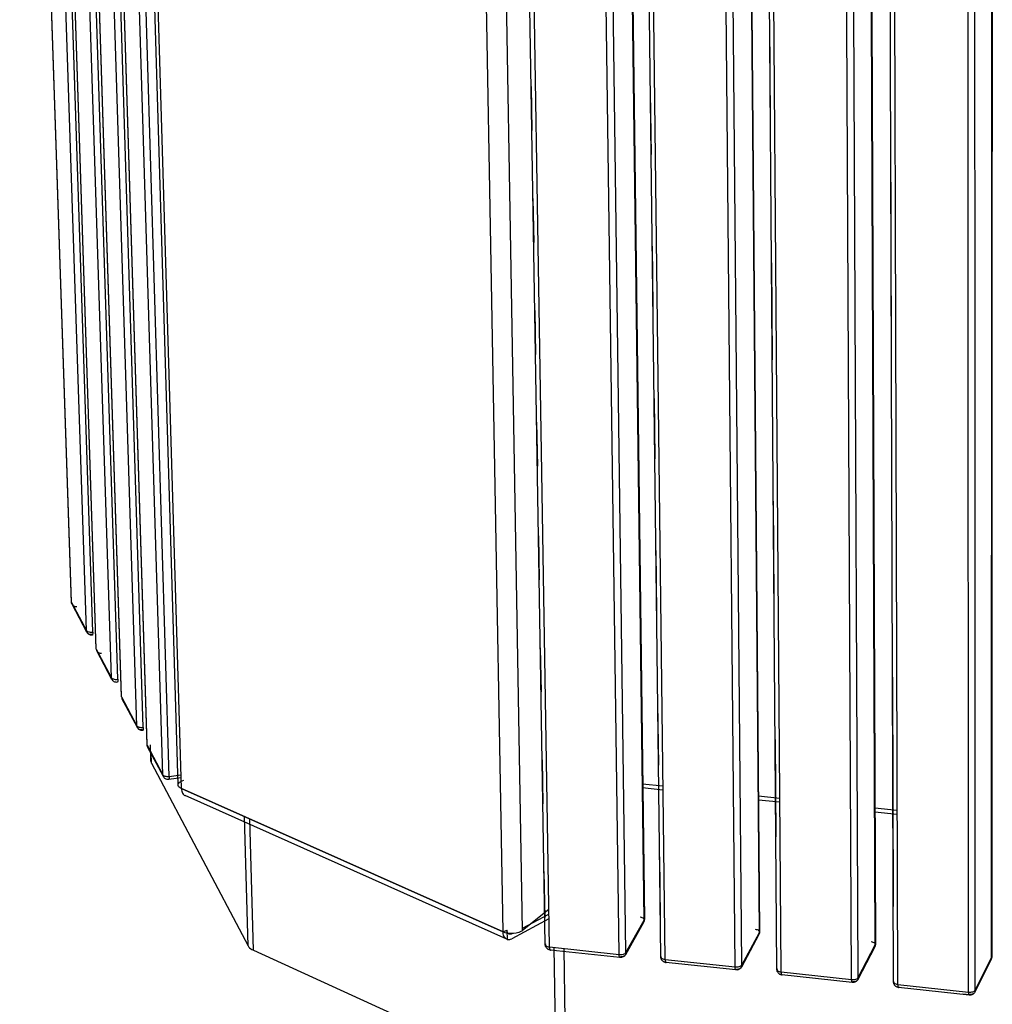
# Model space of a CAD drawing. Units: millimetres. Extents: x 10366 to 13995, y 24552 to 29685.
# Drawn here: x 12475 to 13061, y 27979 to 28573 of the extents above; entities that cross this region are included whole.
import ezdxf

# ---------------------------------------------------------------- set-up
doc = ezdxf.new("R2010")
doc.units = ezdxf.units.MM
doc.header["$LTSCALE"] = 3
doc.layers.add('Default', color=7, linetype='Continuous')

msp = doc.modelspace()

# ---------------------------------------------------------------- linework, layer by layer
at = {"layer": 'Default'}
for points in [[(12505.85, 28221.99, 0), (12474.64, 29151.1, 0)], [(12505.93, 28221.72, 0), (12474.72, 29150.9, 0)], [(12514.9, 28204.78, 0), (12484.02, 29138.36, 0)], [(12518.67, 28203.87, 0), (12488, 29137.69, 0)], [(12520.76, 28193.85, 0), (12490.1, 29130.26, 0)], [(12520.83, 28193.57, 0), (12490.18, 29130.05, 0)], [(12529.96, 28176.33, 0), (12499.66, 29117.27, 0)], [(12533.78, 28175.4, 0), (12503.69, 29116.59, 0)], [(12535.93, 28165.2, 0), (12505.86, 29109.02, 0)], [(12536.01, 28164.91, 0), (12505.94, 29108.81, 0)], [(12545.31, 28147.35, 0), (12515.61, 29095.77, 0)], [(12549.17, 28146.4, 0), (12519.68, 29095.07, 0)], [(12551.39, 28136.01, 0), (12521.92, 29087.36, 0)], [(12551.47, 28135.72, 0), (12522.01, 29087.14, 0)], [(12560.94, 28117.83, 0), (12531.86, 29073.85, 0)], [(12564.84, 28116.86, 0), (12535.98, 29073.14, 0)], [(12570.13, 28111.67, 0), (12541.73, 29062.5, 0)], [(12572.11, 28109.54, 0), (12543.81, 29060.92, 0)], [(12766, 28023.07, 0), (12748.59, 28996.38, 0)], [(12777.81, 28023.97, 0), (12761.11, 28997.05, 0)], [(12791.46, 28015.47, 0), (12775.42, 28997.65, 0)], [(12793.93, 28014.03, 0), (12778.04, 28996.58, 0)], [(12851.08, 28030.13, 0), (12838.9, 28995.34, 0)], [(12839.02, 28995.33, 0), (12851.19, 28030.52, 0)], [(12835.98, 28009.51, 0), (12822.63, 28993.21, 0)], [(12840.08, 28010.67, 0), (12826.98, 28994.07, 0)], [(12861.13, 28008, 0), (12849.3, 28992.08, 0)], [(12863.64, 28006.54, 0), (12851.96, 28990.99, 0)], [(12920.57, 28022.71, 0), (12912.52, 28989.78, 0)], [(12912.63, 28989.77, 0), (12920.67, 28023.09, 0)], [(12905.88, 28002, 0), (12896.77, 28987.6, 0)], [(12909.96, 28003.16, 0), (12901.1, 28988.47, 0)], [(12931.11, 28000.49, 0), (12923.54, 28986.48, 0)], [(12933.66, 27999.01, 0), (12926.24, 28985.37, 0)], [(12980.15, 27995.61, 0), (12975.57, 28982.84, 0)], [(12990.38, 28015.25, 0), (12986.5, 28984.2, 0)], [(12986.6, 28984.19, 0), (12990.47, 28015.61, 0)], [(12976.09, 27994.45, 0), (12971.26, 28981.97, 0)], [(13001.41, 27992.95, 0), (12998.13, 28980.86, 0)], [(13004, 27991.45, 0), (13000.87, 28979.73, 0)], [(13050.67, 27988.04, 0), (13050.41, 28977.18, 0)], [(13060.5, 28007.76, 0), (13060.84, 28978.58, 0)], [(13060.93, 28978.58, 0), (13060.59, 28008.11, 0)], [(13046.62, 27986.86, 0), (13046.11, 28976.31, 0)], [(12927.28, 28512.76, 0), (12926.83, 28571.35, 0)], [(12783.57, 28506.13, 0), (12783.14, 28532.66, 0)], [(12855.43, 28491.76, 0), (12854.98, 28529.34, 0)], [(13000.25, 28372.36, 0), (12999.79, 28509.44, 0)], [(12784.68, 28438.69, 0), (12784.24, 28465.22, 0)], [(12856.53, 28400, 0), (12856.09, 28436.48, 0)], [(12928.39, 28367.94, 0), (12927.94, 28426.53, 0)], [(12785.78, 28371.26, 0), (12785.34, 28397.78, 0)], [(12857.63, 28308.24, 0), (12857.2, 28344.72, 0)], [(12786.88, 28303.82, 0), (12786.44, 28330.35, 0)], [(12929.5, 28224.22, 0), (12929.05, 28282.81, 0)], [(12787.99, 28235.28, 0), (12787.56, 28261.81, 0)], [(12858.75, 28215.38, 0), (12858.3, 28252.96, 0)], [(12506.21, 28220.64, 0), (12506.07, 28220.95, 0), (12505.96, 28221.27, 0), (12505.89, 28221.61, 0), (12505.85, 28221.99, 0)], [(12505.93, 28221.72, 0), (12514.9, 28204.78, 0)], [(12505.93, 28221.72, 0), (12505.95, 28221.47, 0), (12506, 28221.21, 0), (12506.07, 28220.96, 0), (12506.18, 28220.7, 0), (12506.31, 28220.46, 0), (12506.48, 28220.23, 0), (12506.67, 28220.02, 0), (12506.89, 28219.83, 0), (12507.14, 28219.67, 0), (12507.4, 28219.53, 0), (12507.67, 28219.42, 0), (12507.95, 28219.34, 0), (12508.24, 28219.28, 0), (12508.53, 28219.26, 0), (12509.09, 28219.28, 0)], [(12515.18, 28203.7, 0), (12506.21, 28220.64, 0)], [(12514.9, 28204.78, 0), (12514.97, 28204.67, 0), (12515.07, 28204.55, 0), (12515.21, 28204.44, 0), (12515.37, 28204.33, 0), (12515.56, 28204.23, 0), (12516.02, 28204.05, 0), (12516.57, 28203.92, 0), (12517.18, 28203.84, 0), (12517.8, 28203.81, 0), (12518.67, 28203.87, 0)], [(12518.07, 28202.34, 0), (12517.51, 28202.31, 0), (12517.22, 28202.34, 0), (12516.93, 28202.39, 0), (12516.65, 28202.47, 0), (12516.37, 28202.58, 0), (12516.11, 28202.72, 0), (12515.87, 28202.89, 0), (12515.64, 28203.08, 0), (12515.45, 28203.29, 0), (12515.28, 28203.52, 0), (12515.15, 28203.76, 0), (12515.04, 28204.02, 0), (12514.96, 28204.27, 0), (12514.92, 28204.53, 0), (12514.9, 28204.78, 0)], [(12518.37, 28202.05, 0), (12517.9, 28202.03, 0), (12517.41, 28202.08, 0), (12516.92, 28202.2, 0), (12516.47, 28202.4, 0), (12516.07, 28202.66, 0), (12515.72, 28202.96, 0), (12515.42, 28203.31, 0), (12515.18, 28203.7, 0)], [(12518.67, 28203.87, 0), (12518.66, 28202.92, 0), (12518.61, 28202.53, 0), (12518.58, 28202.37, 0), (12518.54, 28202.25, 0), (12518.51, 28202.19, 0), (12518.49, 28202.15, 0), (12518.46, 28202.11, 0), (12518.44, 28202.09, 0), (12518.42, 28202.07, 0), (12518.41, 28202.07, 0), (12518.39, 28202.06, 0), (12518.38, 28202.05, 0), (12518.37, 28202.05, 0), (12518.35, 28202.05, 0), (12518.34, 28202.05, 0), (12518.32, 28202.06, 0), (12518.31, 28202.06, 0), (12518.29, 28202.07, 0), (12518.26, 28202.09, 0), (12518.23, 28202.11, 0), (12518.2, 28202.15, 0), (12518.13, 28202.23, 0), (12518.07, 28202.34, 0)], [(12520.83, 28193.57, 0), (12529.96, 28176.33, 0)], [(12520.83, 28193.57, 0), (12520.85, 28193.32, 0), (12520.9, 28193.06, 0), (12520.98, 28192.8, 0), (12521.08, 28192.55, 0), (12521.22, 28192.31, 0), (12521.39, 28192.08, 0), (12521.58, 28191.86, 0), (12521.8, 28191.67, 0), (12522.05, 28191.51, 0), (12522.31, 28191.37, 0), (12522.59, 28191.26, 0), (12522.87, 28191.17, 0), (12523.16, 28191.12, 0), (12523.45, 28191.1, 0), (12524.02, 28191.12, 0)], [(12789.09, 28167.84, 0), (12788.66, 28194.37, 0)], [(12530.25, 28175.23, 0), (12521.12, 28192.48, 0)], [(12529.96, 28176.33, 0), (12530.04, 28176.21, 0), (12530.14, 28176.09, 0), (12530.28, 28175.98, 0), (12530.44, 28175.86, 0), (12530.64, 28175.76, 0), (12531.1, 28175.58, 0), (12531.66, 28175.44, 0), (12532.27, 28175.36, 0), (12532.9, 28175.34, 0), (12533.78, 28175.4, 0)], [(13001.35, 28038.49, 0), (13000.9, 28176.68, 0)], [(12533.47, 28173.57, 0), (12533, 28173.55, 0), (12532.5, 28173.6, 0), (12532.01, 28173.72, 0), (12531.55, 28173.92, 0), (12531.15, 28174.18, 0), (12530.8, 28174.49, 0), (12530.5, 28174.84, 0), (12530.25, 28175.23, 0)], [(12533.78, 28175.4, 0), (12533.76, 28174.44, 0), (12533.72, 28174.05, 0), (12533.68, 28173.89, 0), (12533.64, 28173.76, 0), (12533.61, 28173.71, 0), (12533.59, 28173.67, 0), (12533.56, 28173.63, 0), (12533.54, 28173.6, 0), (12533.52, 28173.59, 0), (12533.51, 28173.59, 0), (12533.49, 28173.58, 0), (12533.48, 28173.58, 0), (12533.46, 28173.57, 0), (12533.45, 28173.57, 0), (12533.43, 28173.57, 0), (12533.42, 28173.58, 0), (12533.4, 28173.58, 0), (12533.39, 28173.59, 0), (12533.36, 28173.61, 0), (12533.32, 28173.64, 0), (12533.29, 28173.67, 0), (12533.23, 28173.76, 0), (12533.16, 28173.87, 0)], [(12536.01, 28164.91, 0), (12545.31, 28147.35, 0)], [(12545.6, 28146.24, 0), (12536.3, 28163.81, 0)], [(12859.85, 28123.62, 0), (12859.4, 28161.2, 0)], [(12545.31, 28147.35, 0), (12545.39, 28147.23, 0), (12545.49, 28147.11, 0), (12545.63, 28146.99, 0), (12545.79, 28146.87, 0), (12545.99, 28146.77, 0), (12546.46, 28146.58, 0), (12547.03, 28146.44, 0), (12547.64, 28146.36, 0), (12548.28, 28146.34, 0), (12549.17, 28146.4, 0)], [(12548.53, 28144.87, 0), (12547.96, 28144.85, 0), (12547.67, 28144.87, 0), (12547.37, 28144.92, 0), (12547.09, 28145, 0), (12546.8, 28145.12, 0), (12546.54, 28145.26, 0), (12546.29, 28145.43, 0), (12546.07, 28145.62, 0), (12545.87, 28145.83, 0), (12545.7, 28146.07, 0), (12545.56, 28146.31, 0), (12545.46, 28146.57, 0), (12545.38, 28146.83, 0), (12545.33, 28147.09, 0), (12545.31, 28147.35, 0)], [(12548.85, 28144.57, 0), (12548.37, 28144.54, 0), (12547.87, 28144.59, 0), (12547.38, 28144.72, 0), (12546.92, 28144.92, 0), (12546.51, 28145.18, 0), (12546.15, 28145.49, 0), (12545.85, 28145.85, 0), (12545.6, 28146.24, 0)], [(12549.17, 28146.4, 0), (12549.15, 28145.43, 0), (12549.1, 28145.04, 0), (12549.06, 28144.89, 0), (12549.02, 28144.76, 0), (12548.99, 28144.71, 0), (12548.97, 28144.66, 0), (12548.94, 28144.63, 0), (12548.93, 28144.61, 0), (12548.91, 28144.6, 0), (12548.9, 28144.59, 0), (12548.89, 28144.58, 0), (12548.87, 28144.58, 0), (12548.86, 28144.57, 0), (12548.84, 28144.57, 0), (12548.83, 28144.57, 0), (12548.81, 28144.57, 0), (12548.79, 28144.58, 0), (12548.78, 28144.58, 0), (12548.76, 28144.59, 0), (12548.73, 28144.61, 0), (12548.7, 28144.64, 0), (12548.66, 28144.67, 0), (12548.6, 28144.76, 0), (12548.53, 28144.87, 0)], [(12551.76, 28134.61, 0), (12551.6, 28134.94, 0), (12551.5, 28135.27, 0), (12551.42, 28135.64, 0), (12551.39, 28136.01, 0)], [(12551.47, 28135.72, 0), (12560.94, 28117.83, 0)], [(12561.23, 28116.71, 0), (12551.76, 28134.61, 0)], [(12553.77, 28125.93, 0), (12553.46, 28135.79, 0)], [(12930.6, 28080.5, 0), (12930.15, 28139.09, 0)], [(12554.09, 28124.77, 0), (12553.89, 28131.14, 0)], [(12554.09, 28124.77, 0), (12612.3, 28014.63, 0)], [(12790.2, 28100.41, 0), (12789.76, 28126.93, 0)], [(12560.94, 28117.83, 0), (12561.02, 28117.7, 0), (12561.13, 28117.58, 0), (12561.26, 28117.46, 0), (12561.43, 28117.35, 0), (12561.63, 28117.24, 0), (12562.11, 28117.05, 0), (12562.68, 28116.91, 0), (12563.3, 28116.82, 0), (12563.94, 28116.8, 0), (12564.84, 28116.86, 0)], [(12564.51, 28115.03, 0), (12564.03, 28115, 0), (12563.53, 28115.05, 0), (12563.03, 28115.18, 0), (12562.56, 28115.38, 0), (12562.15, 28115.64, 0), (12561.79, 28115.96, 0), (12561.48, 28116.31, 0), (12561.23, 28116.71, 0)], [(12564.84, 28116.86, 0), (12564.82, 28115.89, 0), (12564.77, 28115.5, 0), (12564.73, 28115.34, 0), (12564.68, 28115.21, 0), (12564.66, 28115.16, 0), (12564.63, 28115.12, 0), (12564.61, 28115.08, 0), (12564.59, 28115.07, 0), (12564.58, 28115.06, 0), (12564.56, 28115.05, 0), (12564.55, 28115.04, 0), (12564.53, 28115.03, 0), (12564.52, 28115.03, 0), (12564.5, 28115.03, 0), (12564.49, 28115.03, 0), (12564.47, 28115.03, 0), (12564.46, 28115.03, 0), (12564.44, 28115.04, 0), (12564.42, 28115.05, 0), (12564.39, 28115.07, 0), (12564.36, 28115.1, 0), (12564.32, 28115.14, 0), (12564.26, 28115.23, 0), (12564.19, 28115.34, 0)], [(12564.84, 28116.86, 0), (12571.86, 28117.8, 0)], [(12571.91, 28116.02, 0), (12564.51, 28115.03, 0)], [(12572.11, 28109.54, 0), (12571.6, 28109.79, 0), (12571.15, 28110.08, 0), (12570.78, 28110.38, 0), (12570.48, 28110.72, 0), (12570.37, 28110.89, 0), (12570.27, 28111.06, 0), (12570.2, 28111.24, 0), (12570.16, 28111.42, 0), (12570.13, 28111.59, 0), (12570.13, 28111.77, 0), (12570.15, 28111.95, 0), (12570.18, 28112.12, 0), (12570.24, 28112.3, 0), (12570.33, 28112.47, 0), (12570.43, 28112.65, 0), (12570.7, 28112.99, 0), (12571.06, 28113.33, 0), (12571.5, 28113.65, 0), (12572.01, 28113.95, 0), (12572.59, 28114.22, 0), (12573.53, 28114.56, 0)], [(12850.04, 28112.42, 0), (12862.4, 28111.14, 0)], [(12572.1, 28109.54, 0), (12766.02, 28023.07, 0)], [(12572.1, 28109.54, 0), (12572.16, 28108.75, 0), (12572.31, 28108.01, 0), (12572.53, 28107.34, 0), (12572.83, 28106.73, 0), (12573.19, 28106.2, 0), (12573.62, 28105.75, 0), (12573.85, 28105.57, 0), (12574.1, 28105.41, 0), (12574.36, 28105.27, 0), (12574.64, 28105.16, 0)], [(12766, 28023.07, 0), (12572.11, 28109.54, 0)], [(12768.27, 28018.71, 0), (12574.42, 28105.24, 0)], [(12850.07, 28110.1, 0), (12862.42, 28108.81, 0)], [(12919.89, 28105.15, 0), (12932.87, 28103.8, 0)], [(12919.91, 28102.82, 0), (12932.89, 28101.47, 0)], [(12612.3, 28014.63, 0), (12610.16, 28092.57, 0)], [(12990.05, 28097.84, 0), (13003.66, 28096.43, 0)], [(12990.06, 28095.51, 0), (13003.67, 28094.09, 0)], [(12615.48, 28012.02, 0), (12613.33, 28091.16, 0)], [(12860.95, 28031.86, 0), (12860.51, 28068.34, 0)], [(12791.31, 28031.87, 0), (12790.86, 28059.5, 0)], [(12777.79, 28025.46, 0), (12793.61, 28033.88, 0)], [(12793.57, 28036.67, 0), (12777.81, 28023.97, 0)], [(12793.66, 28030.91, 0), (12771.27, 28018.98, 0)], [(12850.75, 28028.83, 0), (12839.75, 28009.36, 0)], [(12840.08, 28010.67, 0), (12851.08, 28030.13, 0)], [(12851.08, 28030.13, 0), (12851.14, 28030.26, 0), (12851.16, 28030.33, 0), (12851.18, 28030.4, 0), (12851.19, 28030.48, 0), (12851.19, 28030.55, 0), (12851.18, 28030.63, 0), (12851.16, 28030.7, 0), (12851.14, 28030.78, 0), (12851.11, 28030.85, 0), (12851.07, 28030.92, 0), (12850.96, 28031.07, 0), (12850.81, 28031.21, 0), (12850.64, 28031.35, 0), (12850.44, 28031.47, 0), (12849.96, 28031.68, 0), (12849.42, 28031.84, 0), (12848.7, 28031.96, 0)], [(12851.19, 28030.52, 0), (12851.17, 28030.14, 0), (12851.1, 28029.7, 0), (12850.95, 28029.25, 0), (12850.75, 28028.83, 0)], [(12777.81, 28023.97, 0), (12777.35, 28023.64, 0), (12776.8, 28023.33, 0), (12775.47, 28022.79, 0), (12773.92, 28022.4, 0), (12772.28, 28022.19, 0), (12770.59, 28022.15, 0), (12768.89, 28022.29, 0), (12767.32, 28022.61, 0), (12766, 28023.07, 0)], [(12766.02, 28023.07, 0), (12768.38, 28024.19, 0)], [(12768.48, 28018.63, 0), (12768.21, 28018.74, 0), (12767.95, 28018.88, 0), (12767.7, 28019.04, 0), (12767.47, 28019.23, 0), (12767.25, 28019.44, 0), (12766.87, 28019.93, 0), (12766.55, 28020.51, 0), (12766.3, 28021.17, 0), (12766.13, 28021.89, 0), (12766.02, 28023.07, 0)], [(12771.22, 28021.96, 0), (12770.95, 28021.83, 0), (12770.67, 28021.74, 0), (12770.41, 28021.69, 0), (12770.15, 28021.68, 0), (12769.9, 28021.7, 0), (12769.66, 28021.77, 0), (12769.44, 28021.87, 0), (12769.23, 28022.01, 0), (12769.05, 28022.18, 0), (12768.88, 28022.39, 0), (12768.73, 28022.63, 0), (12768.61, 28022.89, 0), (12768.52, 28023.19, 0), (12768.44, 28023.5, 0), (12768.38, 28024.19, 0)], [(12768.38, 28024.19, 0), (12768.48, 28018.63, 0)], [(12920.26, 28021.45, 0), (12909.65, 28001.9, 0)], [(12909.96, 28003.16, 0), (12920.57, 28022.71, 0)], [(12920.57, 28022.71, 0), (12920.63, 28022.84, 0), (12920.65, 28022.91, 0), (12920.67, 28022.98, 0), (12920.67, 28023.06, 0), (12920.67, 28023.13, 0), (12920.66, 28023.21, 0), (12920.64, 28023.28, 0), (12920.62, 28023.36, 0), (12920.58, 28023.43, 0), (12920.54, 28023.51, 0), (12920.43, 28023.65, 0), (12920.28, 28023.8, 0), (12920.11, 28023.93, 0), (12919.9, 28024.06, 0), (12919.42, 28024.27, 0), (12918.87, 28024.43, 0), (12918.15, 28024.55, 0)], [(12920.67, 28023.09, 0), (12920.66, 28022.72, 0), (12920.59, 28022.3, 0), (12920.45, 28021.85, 0), (12920.26, 28021.45, 0)], [(12768.48, 28018.63, 0), (12768.8, 28018.54, 0), (12769.13, 28018.48, 0), (12769.47, 28018.47, 0), (12769.82, 28018.5, 0), (12770.18, 28018.56, 0), (12770.54, 28018.66, 0), (12771.27, 28018.98, 0)], [(12791.57, 28015.88, 0), (12791.51, 28015.75, 0), (12791.49, 28015.67, 0), (12791.47, 28015.6, 0), (12791.46, 28015.53, 0), (12791.46, 28015.45, 0), (12791.47, 28015.38, 0), (12791.48, 28015.3, 0), (12791.5, 28015.23, 0), (12791.53, 28015.15, 0), (12791.57, 28015.08, 0), (12791.68, 28014.93, 0), (12791.82, 28014.79, 0), (12791.99, 28014.65, 0), (12792.2, 28014.53, 0), (12792.67, 28014.31, 0), (12793.22, 28014.15, 0), (12793.93, 28014.03, 0)], [(12794.43, 28012.19, 0), (12794.13, 28012.24, 0), (12793.84, 28012.31, 0), (12793.55, 28012.42, 0), (12793.28, 28012.54, 0), (12793.01, 28012.69, 0), (12792.75, 28012.87, 0), (12792.52, 28013.07, 0), (12792.31, 28013.29, 0), (12792.12, 28013.52, 0), (12791.95, 28013.77, 0), (12791.8, 28014.04, 0), (12791.68, 28014.31, 0), (12791.59, 28014.59, 0), (12791.52, 28014.88, 0), (12791.48, 28015.17, 0), (12791.46, 28015.47, 0)], [(12990.38, 28015.25, 0), (12990.44, 28015.39, 0), (12990.46, 28015.46, 0), (12990.47, 28015.53, 0), (12990.47, 28015.6, 0), (12990.47, 28015.68, 0), (12990.46, 28015.75, 0), (12990.44, 28015.83, 0), (12990.41, 28015.9, 0), (12990.38, 28015.98, 0), (12990.33, 28016.05, 0), (12990.22, 28016.2, 0), (12990.07, 28016.35, 0), (12989.89, 28016.48, 0), (12989.68, 28016.61, 0), (12989.19, 28016.82, 0), (12988.63, 28016.98, 0), (12987.91, 28017.1, 0)], [(12990.47, 28015.61, 0), (12990.46, 28015.26, 0), (12990.39, 28014.86, 0), (12990.26, 28014.43, 0), (12990.09, 28014.04, 0)], [(12612.3, 28014.63, 0), (12612.52, 28014.26, 0), (12612.79, 28013.91, 0), (12613.12, 28013.56, 0), (12613.93, 28012.89, 0), (12614.66, 28012.44, 0), (12615.48, 28012.02, 0)], [(12615.48, 28012.02, 0), (12798.19, 27928.57, 0)], [(12793.93, 28014.03, 0), (12835.98, 28009.51, 0)], [(12793.93, 28014.03, 0), (12794.01, 28013.04, 0), (12794.1, 28012.64, 0), (12794.16, 28012.49, 0), (12794.22, 28012.36, 0), (12794.26, 28012.31, 0), (12794.29, 28012.27, 0), (12794.33, 28012.24, 0), (12794.35, 28012.23, 0), (12794.37, 28012.21, 0), (12794.39, 28012.21, 0), (12794.41, 28012.2, 0), (12794.43, 28012.2, 0), (12794.45, 28012.19, 0), (12794.47, 28012.19, 0), (12794.49, 28012.2, 0), (12794.51, 28012.2, 0), (12794.53, 28012.21, 0), (12794.57, 28012.23, 0), (12794.61, 28012.25, 0), (12794.65, 28012.29, 0), (12794.73, 28012.37, 0), (12794.85, 28012.55, 0)], [(12836.47, 28007.67, 0), (12794.43, 28012.19, 0)], [(12798.19, 27928.57, 0), (12796.83, 28013.72, 0)], [(12804.12, 27927.05, 0), (12802.78, 28013.08, 0)], [(12835.98, 28009.51, 0), (12836.59, 28009.47, 0), (12837.24, 28009.49, 0), (12837.9, 28009.57, 0), (12838.52, 28009.71, 0), (12839.08, 28009.9, 0), (12839.53, 28010.14, 0), (12839.72, 28010.27, 0), (12839.87, 28010.4, 0), (12839.99, 28010.53, 0), (12840.08, 28010.67, 0)], [(12836.88, 28008.03, 0), (12836.8, 28007.91, 0), (12836.72, 28007.81, 0), (12836.68, 28007.76, 0), (12836.64, 28007.73, 0), (12836.6, 28007.7, 0), (12836.56, 28007.69, 0), (12836.54, 28007.68, 0), (12836.52, 28007.67, 0), (12836.5, 28007.67, 0), (12836.48, 28007.67, 0), (12836.46, 28007.67, 0), (12836.44, 28007.68, 0), (12836.42, 28007.68, 0), (12836.4, 28007.69, 0), (12836.39, 28007.7, 0), (12836.37, 28007.72, 0), (12836.33, 28007.75, 0), (12836.3, 28007.79, 0), (12836.26, 28007.84, 0), (12836.2, 28007.96, 0), (12836.15, 28008.12, 0), (12836.06, 28008.52, 0), (12835.98, 28009.51, 0)], [(12839.75, 28009.36, 0), (12839.47, 28008.94, 0), (12839.13, 28008.57, 0), (12838.75, 28008.26, 0), (12838.34, 28008.01, 0), (12837.9, 28007.83, 0), (12837.44, 28007.71, 0), (12836.97, 28007.66, 0), (12836.47, 28007.67, 0)], [(12840.08, 28010.67, 0), (12840.07, 28010.4, 0), (12840.03, 28010.13, 0), (12839.96, 28009.86, 0), (12839.86, 28009.59, 0), (12839.73, 28009.34, 0), (12839.57, 28009.09, 0), (12839.38, 28008.86, 0), (12839.16, 28008.66, 0), (12838.91, 28008.48, 0), (12838.64, 28008.33, 0), (12838.36, 28008.2, 0), (12838.07, 28008.11, 0), (12837.77, 28008.05, 0), (12837.47, 28008.02, 0), (12837.17, 28008.01, 0), (12836.88, 28008.03, 0)], [(12990.09, 28014.04, 0), (12979.86, 27994.4, 0)], [(12980.15, 27995.61, 0), (12990.38, 28015.25, 0)], [(12861.23, 28008.39, 0), (12861.17, 28008.26, 0), (12861.15, 28008.19, 0), (12861.14, 28008.11, 0), (12861.13, 28008.04, 0), (12861.13, 28007.97, 0), (12861.14, 28007.89, 0), (12861.15, 28007.82, 0), (12861.18, 28007.74, 0), (12861.21, 28007.66, 0), (12861.25, 28007.59, 0), (12861.36, 28007.44, 0), (12861.5, 28007.3, 0), (12861.68, 28007.16, 0), (12861.89, 28007.03, 0), (12862.37, 28006.82, 0), (12862.92, 28006.66, 0), (12863.64, 28006.54, 0)], [(12864.11, 28004.7, 0), (12863.81, 28004.75, 0), (12863.51, 28004.82, 0), (12863.22, 28004.92, 0), (12862.95, 28005.05, 0), (12862.68, 28005.2, 0), (12862.42, 28005.38, 0), (12862.19, 28005.58, 0), (12861.98, 28005.8, 0), (12861.78, 28006.04, 0), (12861.61, 28006.29, 0), (12861.47, 28006.56, 0), (12861.35, 28006.83, 0), (12861.25, 28007.11, 0), (12861.19, 28007.4, 0), (12861.14, 28007.7, 0), (12861.13, 28008, 0)], [(12863.64, 28006.54, 0), (12905.88, 28002, 0)], [(12863.64, 28006.54, 0), (12863.71, 28005.54, 0), (12863.79, 28005.15, 0), (12863.85, 28004.99, 0), (12863.91, 28004.87, 0), (12863.94, 28004.82, 0), (12863.97, 28004.77, 0), (12864.01, 28004.74, 0), (12864.03, 28004.73, 0), (12864.05, 28004.72, 0), (12864.07, 28004.71, 0), (12864.08, 28004.7, 0), (12864.1, 28004.7, 0), (12864.12, 28004.7, 0), (12864.14, 28004.7, 0), (12864.16, 28004.7, 0), (12864.18, 28004.71, 0), (12864.2, 28004.71, 0), (12864.24, 28004.73, 0), (12864.28, 28004.76, 0), (12864.32, 28004.79, 0), (12864.4, 28004.88, 0), (12864.51, 28005.06, 0)], [(12906.34, 28000.16, 0), (12864.11, 28004.7, 0)], [(13060.23, 28006.6, 0), (13050.4, 27986.87, 0)], [(13050.67, 27988.04, 0), (13060.5, 28007.76, 0)], [(13060.59, 28008.11, 0), (13060.57, 28007.77, 0), (13060.51, 28007.39, 0), (13060.39, 28006.98, 0), (13060.23, 28006.6, 0)], [(12905.88, 28002, 0), (12906.48, 28001.96, 0), (12907.13, 28001.97, 0), (12907.79, 28002.05, 0), (12908.42, 28002.19, 0), (12908.98, 28002.39, 0), (12909.42, 28002.63, 0), (12909.6, 28002.76, 0), (12909.75, 28002.89, 0), (12909.87, 28003.02, 0), (12909.96, 28003.16, 0)], [(12906.73, 28000.52, 0), (12906.66, 28000.39, 0), (12906.58, 28000.29, 0), (12906.54, 28000.25, 0), (12906.5, 28000.22, 0), (12906.46, 28000.19, 0), (12906.42, 28000.17, 0), (12906.41, 28000.16, 0), (12906.39, 28000.16, 0), (12906.37, 28000.16, 0), (12906.35, 28000.16, 0), (12906.33, 28000.16, 0), (12906.31, 28000.16, 0), (12906.29, 28000.17, 0), (12906.27, 28000.18, 0), (12906.26, 28000.19, 0), (12906.24, 28000.2, 0), (12906.2, 28000.23, 0), (12906.17, 28000.27, 0), (12906.14, 28000.32, 0), (12906.08, 28000.45, 0), (12906.03, 28000.6, 0), (12905.95, 28001, 0), (12905.88, 28002, 0)], [(12909.65, 28001.9, 0), (12909.37, 28001.47, 0), (12909.03, 28001.09, 0), (12908.65, 28000.76, 0), (12908.23, 28000.51, 0), (12907.79, 28000.32, 0), (12907.32, 28000.2, 0), (12906.84, 28000.14, 0), (12906.34, 28000.16, 0)], [(12909.96, 28003.16, 0), (12909.94, 28002.89, 0), (12909.91, 28002.62, 0), (12909.84, 28002.35, 0), (12909.74, 28002.08, 0), (12909.6, 28001.82, 0), (12909.44, 28001.58, 0), (12909.24, 28001.35, 0), (12909.02, 28001.15, 0), (12908.77, 28000.96, 0), (12908.5, 28000.81, 0), (12908.22, 28000.69, 0), (12907.92, 28000.6, 0), (12907.62, 28000.54, 0), (12907.32, 28000.5, 0), (12907.02, 28000.5, 0), (12906.73, 28000.52, 0)], [(12931.21, 28000.87, 0), (12931.15, 28000.74, 0), (12931.13, 28000.67, 0), (12931.12, 28000.59, 0), (12931.11, 28000.52, 0), (12931.11, 28000.44, 0), (12931.12, 28000.37, 0), (12931.14, 28000.29, 0), (12931.17, 28000.22, 0), (12931.2, 28000.14, 0), (12931.24, 28000.06, 0), (12931.36, 27999.91, 0), (12931.5, 27999.77, 0), (12931.68, 27999.63, 0), (12931.89, 27999.51, 0), (12932.38, 27999.29, 0), (12932.93, 27999.13, 0), (12933.66, 27999.01, 0)], [(12934.1, 27997.17, 0), (12933.8, 27997.22, 0), (12933.5, 27997.29, 0), (12933.21, 27997.39, 0), (12932.93, 27997.52, 0), (12932.66, 27997.68, 0), (12932.4, 27997.86, 0), (12932.17, 27998.06, 0), (12931.96, 27998.28, 0), (12931.76, 27998.52, 0), (12931.59, 27998.78, 0), (12931.45, 27999.04, 0), (12931.33, 27999.32, 0), (12931.24, 27999.6, 0), (12931.17, 27999.9, 0), (12931.13, 28000.19, 0), (12931.11, 28000.49, 0)], [(12933.66, 27999.01, 0), (12976.09, 27994.45, 0)], [(12933.66, 27999.01, 0), (12933.72, 27998.01, 0), (12933.8, 27997.62, 0), (12933.85, 27997.46, 0), (12933.91, 27997.33, 0), (12933.94, 27997.29, 0), (12933.97, 27997.24, 0), (12934.01, 27997.21, 0), (12934.03, 27997.2, 0), (12934.04, 27997.19, 0), (12934.06, 27997.18, 0), (12934.08, 27997.17, 0), (12934.1, 27997.17, 0), (12934.12, 27997.17, 0), (12934.13, 27997.17, 0), (12934.15, 27997.17, 0), (12934.17, 27997.18, 0), (12934.19, 27997.18, 0), (12934.23, 27997.2, 0), (12934.27, 27997.23, 0), (12934.3, 27997.26, 0), (12934.38, 27997.35, 0), (12934.49, 27997.53, 0)], [(12976.52, 27992.61, 0), (12934.1, 27997.17, 0)], [(12976.09, 27994.45, 0), (12976.7, 27994.41, 0), (12977.35, 27994.42, 0), (12978.01, 27994.5, 0), (12978.64, 27994.64, 0), (12979.19, 27994.84, 0), (12979.63, 27995.08, 0), (12979.81, 27995.21, 0), (12979.95, 27995.34, 0), (12980.07, 27995.48, 0), (12980.15, 27995.61, 0)], [(12976.9, 27992.97, 0), (12976.83, 27992.84, 0), (12976.75, 27992.74, 0), (12976.72, 27992.7, 0), (12976.68, 27992.67, 0), (12976.64, 27992.64, 0), (12976.61, 27992.62, 0), (12976.59, 27992.61, 0), (12976.57, 27992.61, 0), (12976.55, 27992.61, 0), (12976.53, 27992.6, 0), (12976.52, 27992.61, 0), (12976.5, 27992.61, 0), (12976.48, 27992.62, 0), (12976.46, 27992.62, 0), (12976.45, 27992.64, 0), (12976.43, 27992.65, 0), (12976.4, 27992.68, 0), (12976.36, 27992.72, 0), (12976.33, 27992.77, 0), (12976.28, 27992.9, 0), (12976.23, 27993.05, 0), (12976.15, 27993.45, 0), (12976.09, 27994.45, 0)], [(12979.86, 27994.4, 0), (12979.59, 27993.96, 0), (12979.25, 27993.56, 0), (12978.86, 27993.23, 0), (12978.44, 27992.97, 0), (12977.99, 27992.78, 0), (12977.52, 27992.65, 0), (12977.04, 27992.59, 0), (12976.52, 27992.61, 0)], [(12980.15, 27995.61, 0), (12980.14, 27995.35, 0), (12980.1, 27995.08, 0), (12980.03, 27994.8, 0), (12979.93, 27994.54, 0), (12979.79, 27994.28, 0), (12979.63, 27994.03, 0), (12979.43, 27993.8, 0), (12979.21, 27993.6, 0), (12978.96, 27993.42, 0), (12978.68, 27993.26, 0), (12978.4, 27993.14, 0), (12978.1, 27993.05, 0), (12977.8, 27992.99, 0), (12977.49, 27992.95, 0), (12976.9, 27992.97, 0)], [(13001.5, 27993.32, 0), (13001.45, 27993.18, 0), (13001.43, 27993.11, 0), (13001.42, 27993.04, 0), (13001.41, 27992.96, 0), (13001.41, 27992.89, 0), (13001.43, 27992.81, 0), (13001.45, 27992.74, 0), (13001.47, 27992.66, 0), (13001.51, 27992.58, 0), (13001.56, 27992.51, 0), (13001.67, 27992.36, 0), (13001.82, 27992.21, 0), (13002, 27992.07, 0), (13002.22, 27991.95, 0), (13002.71, 27991.73, 0), (13003.27, 27991.57, 0), (13004, 27991.45, 0)], [(13004.42, 27989.6, 0), (13004.11, 27989.65, 0), (13003.81, 27989.73, 0), (13003.52, 27989.83, 0), (13003.24, 27989.96, 0), (13002.96, 27990.12, 0), (13002.7, 27990.3, 0), (13002.47, 27990.51, 0), (13002.26, 27990.73, 0), (13002.06, 27990.97, 0), (13001.89, 27991.23, 0), (13001.75, 27991.5, 0), (13001.63, 27991.77, 0), (13001.53, 27992.06, 0), (13001.47, 27992.36, 0), (13001.43, 27992.65, 0), (13001.41, 27992.95, 0)], [(13004, 27991.45, 0), (13046.62, 27986.86, 0)], [(13004, 27991.45, 0), (13004.05, 27990.45, 0), (13004.13, 27990.05, 0), (13004.18, 27989.9, 0), (13004.23, 27989.77, 0), (13004.26, 27989.72, 0), (13004.29, 27989.68, 0), (13004.32, 27989.65, 0), (13004.34, 27989.63, 0), (13004.36, 27989.62, 0), (13004.37, 27989.62, 0), (13004.39, 27989.61, 0), (13004.41, 27989.61, 0), (13004.43, 27989.6, 0), (13004.44, 27989.6, 0), (13004.46, 27989.61, 0), (13004.48, 27989.61, 0), (13004.5, 27989.62, 0), (13004.52, 27989.63, 0), (13004.55, 27989.65, 0), (13004.59, 27989.68, 0), (13004.63, 27989.72, 0), (13004.7, 27989.82, 0), (13004.79, 27989.97, 0)], [(13047.03, 27985.02, 0), (13004.42, 27989.6, 0)], [(13042.86, 27985.87, 0), (13047.39, 27985.39, 0)], [(13046.62, 27986.86, 0), (13047.23, 27986.82, 0), (13047.89, 27986.84, 0), (13048.55, 27986.92, 0), (13049.17, 27987.06, 0), (13049.72, 27987.26, 0), (13050.16, 27987.5, 0), (13050.33, 27987.63, 0), (13050.48, 27987.76, 0), (13050.59, 27987.9, 0), (13050.67, 27988.04, 0)], [(13047.39, 27985.39, 0), (13047.32, 27985.26, 0), (13047.25, 27985.16, 0), (13047.21, 27985.12, 0), (13047.18, 27985.08, 0), (13047.14, 27985.05, 0), (13047.11, 27985.03, 0), (13047.09, 27985.03, 0), (13047.07, 27985.02, 0), (13047.06, 27985.02, 0), (13047.04, 27985.02, 0), (13047.02, 27985.02, 0), (13047, 27985.03, 0), (13046.99, 27985.03, 0), (13046.97, 27985.04, 0), (13046.95, 27985.05, 0), (13046.94, 27985.06, 0), (13046.91, 27985.09, 0), (13046.88, 27985.14, 0), (13046.85, 27985.19, 0), (13046.8, 27985.31, 0), (13046.75, 27985.47, 0), (13046.68, 27985.86, 0), (13046.62, 27986.86, 0)], [(13050.4, 27986.87, 0), (13050.13, 27986.42, 0), (13049.78, 27986.01, 0), (13049.39, 27985.67, 0), (13048.97, 27985.4, 0), (13048.51, 27985.2, 0), (13048.04, 27985.07, 0), (13047.55, 27985.01, 0), (13047.03, 27985.02, 0)], [(13050.67, 27988.04, 0), (13050.66, 27987.77, 0), (13050.61, 27987.5, 0), (13050.54, 27987.22, 0), (13050.44, 27986.96, 0), (13050.3, 27986.7, 0), (13050.13, 27986.45, 0), (13049.94, 27986.22, 0), (13049.71, 27986.02, 0), (13049.46, 27985.84, 0), (13049.18, 27985.68, 0), (13048.9, 27985.56, 0), (13048.6, 27985.47, 0), (13048.29, 27985.4, 0), (13047.99, 27985.37, 0), (13047.39, 27985.39, 0)]]:
    msp.add_polyline3d(points, dxfattribs=at)

doc.saveas('drawing.dxf')
